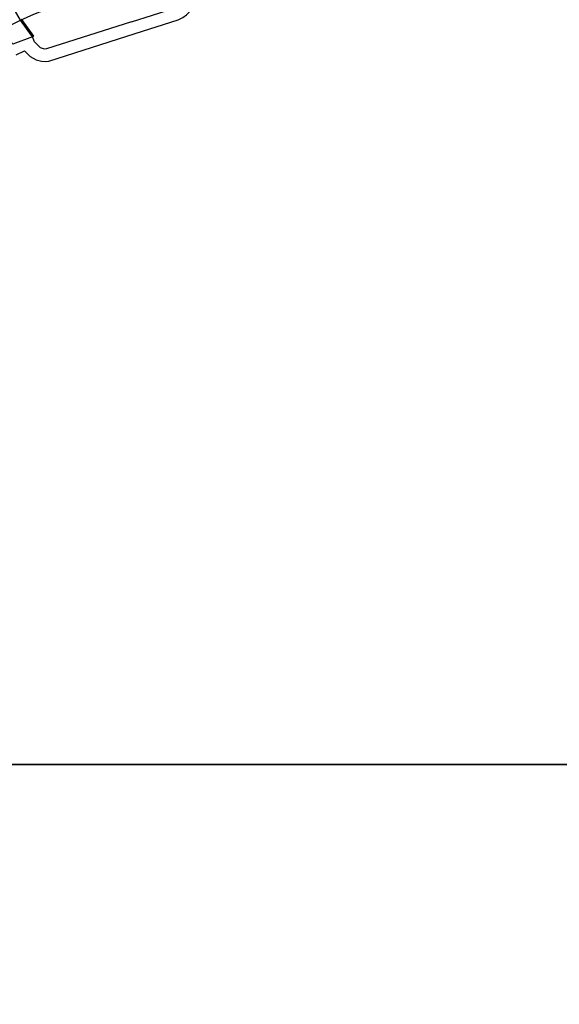
# Model space of a CAD drawing. Units: metres. Extents: x -18400 to -16000, y -119400 to -117000.
# Drawn here: x -17361 to -17078, y -118326 to -117810 of the extents above; entities that cross this region are included whole.
import ezdxf

# ---------------------------------------------------------------- set-up
doc = ezdxf.new("R2010")
doc.units = ezdxf.units.M
doc.header["$LTSCALE"] = 2.5
for name, color, linetype in [('図郭', 7, 'Continuous'), ('歩道・分離帯・安全施設', 7, 'Continuous'), ('舗装', 7, 'Continuous'), ('道路', 7, 'Continuous')]:
    doc.layers.add(name, color=color, linetype=linetype)

msp = doc.modelspace()

# ---------------------------------------------------------------- linework, layer by layer
at = {"layer": '図郭'}
for points in [[(-17600, -118200), (-16800, -118200), (-16800, -117600), (-17600, -117600)], [(-17600, -118800), (-16800, -118800), (-16800, -118200), (-17600, -118200)]]:
    msp.add_lwpolyline(points, close=True, dxfattribs=at)
at = {"layer": '歩道・分離帯・安全施設'}
for points in [[(-17360.83, -117809.91), (-17364.59, -117803.36), (-17348.25, -117796.5), (-17340.81, -117793.68), (-17332.15, -117790.58), (-17327.4, -117788.95), (-17318.3, -117785.98), (-17308.12, -117782.89), (-17299.5, -117780.32), (-17287.17, -117776.87), (-17273.3, -117773.11), (-17272.42, -117776.11), (-17271.53, -117775.87), (-17270.77, -117779.17), (-17270.86, -117779.59)], [(-17360.83, -117809.91), (-17364.59, -117803.36), (-17348.25, -117796.5), (-17340.81, -117793.68), (-17332.15, -117790.58), (-17327.4, -117788.95), (-17318.3, -117785.98), (-17308.12, -117782.89), (-17299.5, -117780.32), (-17287.17, -117776.87), (-17273.3, -117773.11), (-17272.42, -117776.11), (-17271.53, -117775.87), (-17270.77, -117779.17), (-17270.86, -117779.59)], [(-17354.41, -117817.95), (-17360.53, -117809.78)]]:
    msp.add_lwpolyline(points, dxfattribs=at)
at = {"layer": '舗装'}
msp.add_lwpolyline([(-17370.66, -117814.82), (-17360.83, -117809.91)], dxfattribs=at)
at = {"layer": '道路'}
for points in [[(-17354.39, -117818.74), (-17360.83, -117809.91), (-17353.78, -117806.81), (-17350.62, -117805.61), (-17346.52, -117804.03), (-17328.94, -117797.37), (-17298.82, -117787.49), (-17270.86, -117779.59), (-17274.07, -117791.1)], [(-17300.63, -117817.02), (-17278.05, -117809.84), (-17275.6, -117808.56), (-17273.75, -117807.2), (-17272.28, -117805.75), (-17270.93, -117804.15), (-17269.76, -117801.89), (-17268.85, -117799.07), (-17266.16, -117790.38)], [(-17302.6, -117810.83), (-17280.57, -117803.83), (-17279.04, -117803.03), (-17277.98, -117802.25), (-17277.06, -117801.34), (-17276.57, -117800.53), (-17275.78, -117799.37), (-17275.08, -117797.23), (-17273.32, -117791.98), (-17274.07, -117791.1)], [(-17302.6, -117810.83), (-17347.04, -117825.02), (-17347.97, -117825.09), (-17348.62, -117825.07), (-17350.18, -117824.5), (-17351.18, -117823.62), (-17353.35, -117821.27), (-17354.39, -117818.74)], [(-17363.09, -117828.09), (-17358.65, -117825.99), (-17355.68, -117828.94), (-17352.48, -117830.72), (-17349.66, -117831.53), (-17347.86, -117831.6), (-17345.81, -117831.45), (-17300.63, -117817.02)]]:
    msp.add_lwpolyline(points, dxfattribs=at)
for points in [[(-17364.79, -117822.54), (-17370.66, -117814.82), (-17360.83, -117809.91), (-17354.39, -117818.74)], [(-17360.13, -117809.61), (-17360.83, -117809.91), (-17354.39, -117818.74), (-17353.7, -117818.43)]]:
    msp.add_lwpolyline(points, close=True, dxfattribs=at)

doc.saveas('drawing.dxf')
